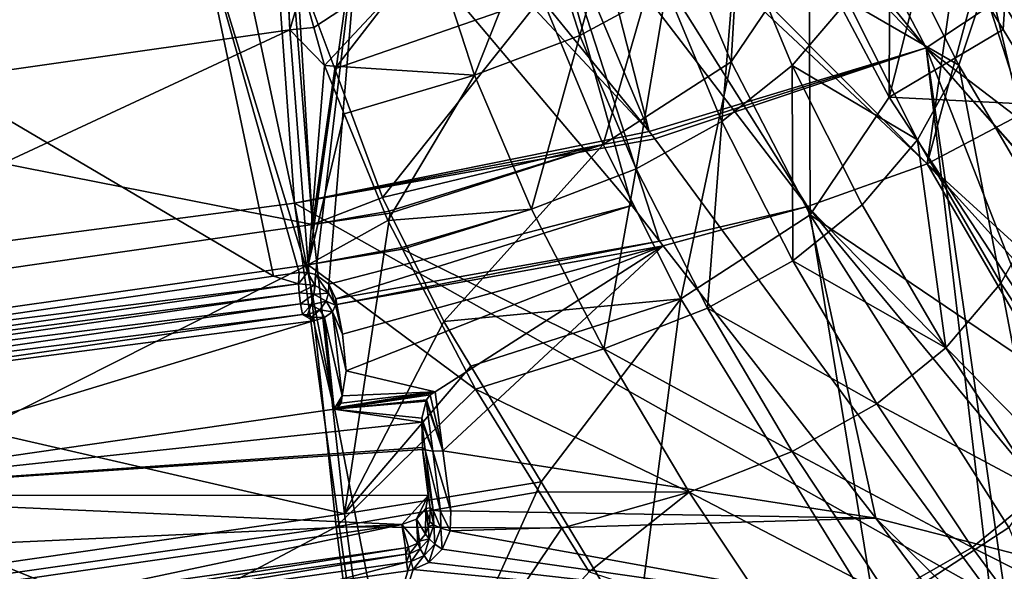
# Model space of a CAD drawing. Units: metres. Extents: x -0.149 to 0.148, y -0.211 to -0.001.
# Drawn here: x 0.105 to 0.12, y -0.194 to -0.186 of the extents above; entities that cross this region are included whole.
import ezdxf

# ---------------------------------------------------------------- set-up
doc = ezdxf.new("R2010")
doc.units = ezdxf.units.M
doc.layers.add('Object', color=8, linetype='CONTINUOUS')
doc.layers.add('Object_01', color=8, linetype='CONTINUOUS')

msp = doc.modelspace()

# ---------------------------------------------------------------- linework, layer by layer
at = {"layer": 'Object'}
for points in [[(0.119, -0.186241, 0.359081), (0.114906, -0.178454, 0.355636), (0.1135, -0.179521, 0.356363)], [(0.12187, -0.184341, 0.357778), (0.114906, -0.178454, 0.355636), (0.119, -0.186241, 0.359081)], [(0.119, -0.186241, 0.359081), (0.1135, -0.179521, 0.356363), (0.112723, -0.17986, 0.356591)], [(0.114687, -0.187542, 0.359965), (0.112723, -0.17986, 0.356591), (0.111643, -0.180331, 0.356908)], [(0.114687, -0.187542, 0.359965), (0.119, -0.186241, 0.359081), (0.112723, -0.17986, 0.356591)], [(0.111643, -0.180331, 0.356908), (0.109304, -0.180925, 0.357305), (0.114687, -0.187542, 0.359965)], [(0.108618, -0.18105, 0.357389), (0.114687, -0.187542, 0.359965), (0.109304, -0.180925, 0.357305)], [(0.107578, -0.181192, 0.357486), (0.109167, -0.188656, 0.360687), (0.108618, -0.18105, 0.357389)], [(0.108618, -0.18105, 0.357389), (0.109167, -0.188656, 0.360687), (0.114687, -0.187542, 0.359965)], [(0.095072, -0.182892, 0.35865), (0.095148, -0.190495, 0.361946), (0.107578, -0.181192, 0.357486)], [(0.107578, -0.181192, 0.357486), (0.095148, -0.190495, 0.361946), (0.109167, -0.188656, 0.360687)], [(0.11373, -0.182727, 0.353974), (0.119013, -0.188046, 0.3559), (0.113475, -0.182861, 0.354066)], [(0.11373, -0.182727, 0.353974), (0.119463, -0.184845, 0.354398), (0.119013, -0.188046, 0.3559)], [(0.113475, -0.182861, 0.354066), (0.117153, -0.188706, 0.356363), (0.112847, -0.183086, 0.35422)], [(0.113475, -0.182861, 0.354066), (0.119013, -0.188046, 0.3559), (0.117153, -0.188706, 0.356363)], [(0.114418, -0.188693, 0.356565), (0.110217, -0.183716, 0.354651), (0.112847, -0.183086, 0.35422)], [(0.112847, -0.183086, 0.35422), (0.117153, -0.188706, 0.356363), (0.11485, -0.189246, 0.356704)], [(0.112847, -0.183086, 0.35422), (0.11485, -0.189246, 0.356704), (0.114418, -0.188693, 0.356565)], [(0.110217, -0.183716, 0.354651), (0.109368, -0.189733, 0.357233), (0.107646, -0.184111, 0.354921)], [(0.110217, -0.183716, 0.354651), (0.109492, -0.189764, 0.357238), (0.109368, -0.189733, 0.357233)], [(0.109702, -0.189914, 0.35728), (0.109492, -0.189764, 0.357238), (0.110217, -0.183716, 0.354651)], [(0.114418, -0.188693, 0.356565), (0.109702, -0.189914, 0.35728), (0.110217, -0.183716, 0.354651)], [(0.107646, -0.184111, 0.354921), (0.108843, -0.189791, 0.35728), (0.100943, -0.185139, 0.355625)], [(0.109368, -0.189733, 0.357233), (0.109238, -0.189734, 0.357241), (0.107646, -0.184111, 0.354921)], [(0.107646, -0.184111, 0.354921), (0.109238, -0.189734, 0.357241), (0.108843, -0.189791, 0.35728)], [(0.119, -0.186241, 0.359081), (0.126776, -0.192175, 0.359849), (0.12187, -0.184341, 0.357778)], [(0.119463, -0.184845, 0.354398), (0.119818, -0.18507, 0.35445), (0.119013, -0.188046, 0.3559)], [(0.119818, -0.18507, 0.35445), (0.120515, -0.187249, 0.355346), (0.119013, -0.188046, 0.3559)], [(0.120716, -0.185429, 0.354462), (0.121717, -0.186295, 0.354689), (0.119818, -0.18507, 0.35445)], [(0.119818, -0.18507, 0.35445), (0.121717, -0.186295, 0.354689), (0.120515, -0.187249, 0.355346)], [(0.100943, -0.185139, 0.355625), (0.108843, -0.189791, 0.35728), (0.100312, -0.191024, 0.358124)], [(0.114734, -0.1876, 0.359989), (0.119, -0.186241, 0.359081), (0.114687, -0.187542, 0.359965)], [(0.119, -0.186241, 0.359081), (0.114734, -0.1876, 0.359989), (0.114775, -0.187655, 0.360001)], [(0.114775, -0.187655, 0.360001), (0.12, -0.19474, 0.361616), (0.119, -0.186241, 0.359081)], [(0.119, -0.186241, 0.359081), (0.12, -0.19474, 0.361616), (0.120214, -0.194694, 0.361585)], [(0.119, -0.186241, 0.359081), (0.120214, -0.194694, 0.361585), (0.122126, -0.194215, 0.361253)], [(0.122126, -0.194215, 0.361253), (0.125064, -0.193118, 0.360496), (0.119, -0.186241, 0.359081)], [(0.119, -0.186241, 0.359081), (0.125064, -0.193118, 0.360496), (0.125098, -0.193099, 0.360483)], [(0.119, -0.186241, 0.359081), (0.125098, -0.193099, 0.360483), (0.126776, -0.192175, 0.359849)], [(0.119013, -0.188046, 0.3559), (0.120515, -0.187249, 0.355346), (0.124859, -0.193375, 0.356793)], [(0.109167, -0.188656, 0.360687), (0.114734, -0.1876, 0.359989), (0.114687, -0.187542, 0.359965)], [(0.109167, -0.188656, 0.360687), (0.114775, -0.187655, 0.360001), (0.114734, -0.1876, 0.359989)], [(0.12, -0.19474, 0.361616), (0.114775, -0.187655, 0.360001), (0.109167, -0.188656, 0.360687)], [(0.122658, -0.194314, 0.357455), (0.117153, -0.188706, 0.356363), (0.119013, -0.188046, 0.3559)], [(0.122658, -0.194314, 0.357455), (0.119013, -0.188046, 0.3559), (0.124127, -0.193687, 0.357013)], [(0.119013, -0.188046, 0.3559), (0.124859, -0.193375, 0.356793), (0.124127, -0.193687, 0.357013)], [(0.110264, -0.196547, 0.362853), (0.109167, -0.188656, 0.360687), (0.095148, -0.190495, 0.361946)], [(0.109167, -0.188656, 0.360687), (0.110692, -0.196468, 0.362799), (0.12, -0.19474, 0.361616)], [(0.110692, -0.196468, 0.362799), (0.109167, -0.188656, 0.360687), (0.110264, -0.196547, 0.362853)], [(0.114418, -0.188693, 0.356565), (0.109811, -0.190145, 0.357355), (0.109702, -0.189914, 0.35728)], [(0.11485, -0.189246, 0.356704), (0.109811, -0.190145, 0.357355), (0.114418, -0.188693, 0.356565)], [(0.114906, -0.189318, 0.356722), (0.11485, -0.189246, 0.356704), (0.117153, -0.188706, 0.356363)], [(0.114906, -0.189318, 0.356722), (0.117153, -0.188706, 0.356363), (0.118213, -0.19355, 0.357787)], [(0.121951, -0.194503, 0.357591), (0.118213, -0.19355, 0.357787), (0.117153, -0.188706, 0.356363)], [(0.121951, -0.194503, 0.357591), (0.117153, -0.188706, 0.356363), (0.122658, -0.194314, 0.357455)], [(0.11485, -0.189246, 0.356704), (0.109827, -0.190231, 0.357384), (0.109811, -0.190145, 0.357355)], [(0.114906, -0.189318, 0.356722), (0.109827, -0.190231, 0.357384), (0.11485, -0.189246, 0.356704)], [(0.114906, -0.189318, 0.356722), (0.109912, -0.19069, 0.357537), (0.109827, -0.190231, 0.357384)], [(0.109972, -0.191264, 0.357725), (0.109912, -0.19069, 0.357537), (0.114906, -0.189318, 0.356722)], [(0.111358, -0.191588, 0.357743), (0.109972, -0.191264, 0.357725), (0.114906, -0.189318, 0.356722)], [(0.111358, -0.191588, 0.357743), (0.114906, -0.189318, 0.356722), (0.111478, -0.192504, 0.358016)], [(0.111478, -0.192504, 0.358016), (0.114906, -0.189318, 0.356722), (0.118213, -0.19355, 0.357787)], [(0.10923, -0.189911, 0.357004), (0.100312, -0.191024, 0.358124), (0.108843, -0.189791, 0.35728)], [(0.10923, -0.189911, 0.357004), (0.108843, -0.189791, 0.35728), (0.109238, -0.189734, 0.357241)], [(0.109368, -0.189733, 0.357233), (0.109485, -0.189932, 0.357013), (0.10923, -0.189911, 0.357004)], [(0.109368, -0.189733, 0.357233), (0.10923, -0.189911, 0.357004), (0.109238, -0.189734, 0.357241)], [(0.109492, -0.189764, 0.357238), (0.109485, -0.189932, 0.357013), (0.109368, -0.189733, 0.357233)], [(0.109492, -0.189764, 0.357238), (0.109487, -0.189933, 0.357013), (0.109485, -0.189932, 0.357013)], [(0.109695, -0.190052, 0.357095), (0.109487, -0.189933, 0.357013), (0.109492, -0.189764, 0.357238)], [(0.109702, -0.189914, 0.35728), (0.109695, -0.190052, 0.357095), (0.109492, -0.189764, 0.357238)], [(0.100324, -0.191198, 0.357885), (0.100312, -0.191024, 0.358124), (0.10923, -0.189911, 0.357004)], [(0.109239, -0.190048, 0.356892), (0.100324, -0.191198, 0.357885), (0.10923, -0.189911, 0.357004)], [(0.10923, -0.189911, 0.357004), (0.109485, -0.189932, 0.357013), (0.109239, -0.190048, 0.356892)], [(0.109239, -0.190048, 0.356892), (0.109485, -0.189932, 0.357013), (0.10947, -0.190068, 0.356902)], [(0.109485, -0.189932, 0.357013), (0.109487, -0.189933, 0.357013), (0.10947, -0.190068, 0.356902)], [(0.109487, -0.189933, 0.357013), (0.109695, -0.190052, 0.357095), (0.10947, -0.190068, 0.356902)], [(0.109702, -0.189914, 0.35728), (0.109699, -0.190055, 0.357097), (0.109695, -0.190052, 0.357095)], [(0.109807, -0.190239, 0.357228), (0.109699, -0.190055, 0.357097), (0.109702, -0.189914, 0.35728)], [(0.109702, -0.189914, 0.35728), (0.109811, -0.190145, 0.357355), (0.109807, -0.190239, 0.357228)], [(0.109239, -0.190048, 0.356892), (0.100333, -0.191335, 0.357773), (0.100324, -0.191198, 0.357885)], [(0.109261, -0.190221, 0.356861), (0.100333, -0.191335, 0.357773), (0.109239, -0.190048, 0.356892)], [(0.109239, -0.190048, 0.356892), (0.10947, -0.190068, 0.356902), (0.109261, -0.190221, 0.356861)], [(0.109261, -0.190221, 0.356861), (0.10947, -0.190068, 0.356902), (0.109426, -0.190235, 0.35687)], [(0.10947, -0.190068, 0.356902), (0.109659, -0.190178, 0.356978), (0.109426, -0.190235, 0.35687)], [(0.10947, -0.190068, 0.356902), (0.109695, -0.190052, 0.357095), (0.109659, -0.190178, 0.356978)], [(0.109695, -0.190052, 0.357095), (0.109699, -0.190055, 0.357097), (0.109659, -0.190178, 0.356978)], [(0.109699, -0.190055, 0.357097), (0.109807, -0.190239, 0.357228), (0.109659, -0.190178, 0.356978)], [(0.109827, -0.190231, 0.357384), (0.109807, -0.190239, 0.357228), (0.109811, -0.190145, 0.357355)], [(0.109261, -0.190221, 0.356861), (0.100355, -0.191508, 0.357742), (0.100333, -0.191335, 0.357773)], [(0.10929, -0.190386, 0.35692), (0.100355, -0.191508, 0.357742), (0.109261, -0.190221, 0.356861)], [(0.109261, -0.190221, 0.356861), (0.109426, -0.190235, 0.35687), (0.10929, -0.190386, 0.35692)], [(0.10929, -0.190386, 0.35692), (0.109426, -0.190235, 0.35687), (0.109368, -0.190392, 0.356924)], [(0.109426, -0.190235, 0.35687), (0.109562, -0.190314, 0.356924), (0.109368, -0.190392, 0.356924)], [(0.109426, -0.190235, 0.35687), (0.109659, -0.190178, 0.356978), (0.109562, -0.190314, 0.356924)], [(0.109659, -0.190178, 0.356978), (0.109757, -0.190343, 0.357094), (0.109562, -0.190314, 0.356924)], [(0.109659, -0.190178, 0.356978), (0.109807, -0.190239, 0.357228), (0.109757, -0.190343, 0.357094)], [(0.109807, -0.190239, 0.357228), (0.109912, -0.19069, 0.357537), (0.109757, -0.190343, 0.357094)], [(0.109912, -0.19069, 0.357537), (0.109807, -0.190239, 0.357228), (0.109827, -0.190231, 0.357384)], [(0.10929, -0.190386, 0.35692), (0.100385, -0.191673, 0.357801), (0.100355, -0.191508, 0.357742)], [(0.10929, -0.190386, 0.35692), (0.109463, -0.190485, 0.356987), (0.100385, -0.191673, 0.357801)], [(0.109368, -0.190392, 0.356924), (0.109431, -0.190429, 0.356949), (0.10929, -0.190386, 0.35692)], [(0.10929, -0.190386, 0.35692), (0.109431, -0.190429, 0.356949), (0.109463, -0.190485, 0.356987)], [(0.109368, -0.190392, 0.356924), (0.109562, -0.190314, 0.356924), (0.109431, -0.190429, 0.356949)], [(0.109562, -0.190314, 0.356924), (0.109632, -0.190432, 0.357006), (0.109431, -0.190429, 0.356949)], [(0.109431, -0.190429, 0.356949), (0.109632, -0.190432, 0.357006), (0.109463, -0.190485, 0.356987)], [(0.109632, -0.190432, 0.357006), (0.109784, -0.191856, 0.357926), (0.109463, -0.190485, 0.356987)], [(0.109562, -0.190314, 0.356924), (0.109757, -0.190343, 0.357094), (0.109632, -0.190432, 0.357006)], [(0.10991, -0.191651, 0.357853), (0.109632, -0.190432, 0.357006), (0.109757, -0.190343, 0.357094)], [(0.10991, -0.191651, 0.357853), (0.109784, -0.191856, 0.357926), (0.109632, -0.190432, 0.357006)], [(0.109757, -0.190343, 0.357094), (0.109912, -0.19069, 0.357537), (0.109972, -0.191264, 0.357725)], [(0.109757, -0.190343, 0.357094), (0.109972, -0.191264, 0.357725), (0.10991, -0.191651, 0.357853)], [(0.110264, -0.196547, 0.362853), (0.095148, -0.190495, 0.361946), (0.096067, -0.198387, 0.364113)], [(0.100385, -0.191673, 0.357801), (0.109463, -0.190485, 0.356987), (0.100525, -0.193194, 0.358842)], [(0.109463, -0.190485, 0.356987), (0.109784, -0.191856, 0.357926), (0.100525, -0.193194, 0.358842)], [(0.10991, -0.191651, 0.357853), (0.109972, -0.191264, 0.357725), (0.111358, -0.191588, 0.357743)], [(0.109784, -0.191856, 0.357926), (0.109838, -0.191832, 0.357915), (0.111358, -0.191588, 0.357743)], [(0.109784, -0.191856, 0.357926), (0.111358, -0.191588, 0.357743), (0.111318, -0.191602, 0.357752)], [(0.111318, -0.191602, 0.357752), (0.111277, -0.191635, 0.357775), (0.109784, -0.191856, 0.357926)], [(0.109784, -0.191856, 0.357926), (0.111277, -0.191635, 0.357775), (0.111223, -0.191713, 0.357829)], [(0.10991, -0.191651, 0.357853), (0.109838, -0.191832, 0.357915), (0.109784, -0.191856, 0.357926)], [(0.111358, -0.191588, 0.357743), (0.109838, -0.191832, 0.357915), (0.109892, -0.191764, 0.35789)], [(0.109892, -0.191764, 0.35789), (0.109838, -0.191832, 0.357915), (0.10991, -0.191651, 0.357853)], [(0.111358, -0.191588, 0.357743), (0.109892, -0.191764, 0.35789), (0.10991, -0.191651, 0.357853)], [(0.111277, -0.191635, 0.357775), (0.111478, -0.192504, 0.358016), (0.111223, -0.191713, 0.357829)], [(0.111318, -0.191602, 0.357752), (0.111358, -0.191588, 0.357743), (0.111277, -0.191635, 0.357775)], [(0.111277, -0.191635, 0.357775), (0.111358, -0.191588, 0.357743), (0.111478, -0.192504, 0.358016)], [(0.109784, -0.191856, 0.357926), (0.111223, -0.191713, 0.357829), (0.111219, -0.191732, 0.357841)], [(0.111219, -0.191732, 0.357841), (0.11115, -0.191999, 0.358024), (0.109784, -0.191856, 0.357926)], [(0.111319, -0.192509, 0.358071), (0.11115, -0.191999, 0.358024), (0.111219, -0.191732, 0.357841)], [(0.111223, -0.191713, 0.357829), (0.111478, -0.192504, 0.358016), (0.111219, -0.191732, 0.357841)], [(0.111478, -0.192504, 0.358016), (0.111319, -0.192509, 0.358071), (0.111219, -0.191732, 0.357841)], [(0.109784, -0.191856, 0.357926), (0.111151, -0.192059, 0.358065), (0.100525, -0.193194, 0.358842)], [(0.109784, -0.191856, 0.357926), (0.11115, -0.191999, 0.358024), (0.111151, -0.192059, 0.358065)], [(0.100525, -0.193194, 0.358842), (0.111151, -0.192059, 0.358065), (0.111157, -0.192454, 0.358336)], [(0.111319, -0.192509, 0.358071), (0.111151, -0.192059, 0.358065), (0.11115, -0.191999, 0.358024)], [(0.111202, -0.19249, 0.35819), (0.111157, -0.192454, 0.358336), (0.111151, -0.192059, 0.358065)], [(0.111202, -0.19249, 0.35819), (0.111151, -0.192059, 0.358065), (0.111319, -0.192509, 0.358071)], [(0.100525, -0.193194, 0.358842), (0.111157, -0.192454, 0.358336), (0.111158, -0.192482, 0.358355)], [(0.100525, -0.193194, 0.358842), (0.111158, -0.192482, 0.358355), (0.111248, -0.193202, 0.358847)], [(0.111158, -0.192482, 0.358355), (0.111157, -0.192454, 0.358336), (0.111202, -0.19249, 0.35819)], [(0.111158, -0.192482, 0.358355), (0.111277, -0.193391, 0.358609), (0.111248, -0.193202, 0.358847)], [(0.111277, -0.193391, 0.358609), (0.111158, -0.192482, 0.358355), (0.111325, -0.193428, 0.358452)], [(0.111325, -0.193428, 0.358452), (0.111158, -0.192482, 0.358355), (0.111202, -0.19249, 0.35819)], [(0.111325, -0.193428, 0.358452), (0.111202, -0.19249, 0.35819), (0.111442, -0.193445, 0.358332)], [(0.111442, -0.193445, 0.358332), (0.111202, -0.19249, 0.35819), (0.111319, -0.192509, 0.358071)], [(0.111601, -0.193438, 0.358277), (0.111319, -0.192509, 0.358071), (0.111478, -0.192504, 0.358016)], [(0.111442, -0.193445, 0.358332), (0.111319, -0.192509, 0.358071), (0.111601, -0.193438, 0.358277)], [(0.111478, -0.192504, 0.358016), (0.118213, -0.19355, 0.357787), (0.111601, -0.193438, 0.358277)], [(0.100525, -0.193194, 0.358842), (0.110839, -0.193649, 0.359154), (0.099491, -0.194168, 0.359509)], [(0.111248, -0.193202, 0.358847), (0.110839, -0.193649, 0.359154), (0.100525, -0.193194, 0.358842)], [(0.111248, -0.193202, 0.358847), (0.111064, -0.193565, 0.359096), (0.110839, -0.193649, 0.359154)], [(0.111213, -0.193403, 0.358985), (0.111064, -0.193565, 0.359096), (0.111248, -0.193202, 0.358847)], [(0.111248, -0.193202, 0.358847), (0.111277, -0.193391, 0.358609), (0.111213, -0.193403, 0.358985)], [(0.111213, -0.193403, 0.358985), (0.111207, -0.193802, 0.35864), (0.111064, -0.193565, 0.359096)], [(0.111213, -0.193403, 0.358985), (0.111249, -0.193683, 0.358628), (0.111207, -0.193802, 0.35864)], [(0.111213, -0.193403, 0.358985), (0.111277, -0.193391, 0.358609), (0.111275, -0.193607, 0.35862)], [(0.111275, -0.193607, 0.35862), (0.111249, -0.193683, 0.358628), (0.111213, -0.193403, 0.358985)], [(0.111334, -0.193658, 0.358489), (0.111275, -0.193607, 0.35862), (0.111277, -0.193391, 0.358609)], [(0.111277, -0.193391, 0.358609), (0.111325, -0.193428, 0.358452), (0.111334, -0.193658, 0.358489)], [(0.111445, -0.193708, 0.358398), (0.111334, -0.193658, 0.358489), (0.111325, -0.193428, 0.358452)], [(0.111445, -0.193708, 0.358398), (0.111325, -0.193428, 0.358452), (0.111442, -0.193445, 0.358332)], [(0.111588, -0.193749, 0.358364), (0.111442, -0.193445, 0.358332), (0.111601, -0.193438, 0.358277)], [(0.111588, -0.193749, 0.358364), (0.111445, -0.193708, 0.358398), (0.111442, -0.193445, 0.358332)], [(0.111601, -0.193438, 0.358277), (0.118213, -0.19355, 0.357787), (0.111588, -0.193749, 0.358364)], [(0.099491, -0.194168, 0.359509), (0.110839, -0.193649, 0.359154), (0.100271, -0.195175, 0.360199)], [(0.105563, -0.194764, 0.359246), (0.100271, -0.195175, 0.360199), (0.110839, -0.193649, 0.359154)], [(0.105563, -0.194764, 0.359246), (0.110839, -0.193649, 0.359154), (0.110895, -0.194013, 0.358696)], [(0.111064, -0.193565, 0.359096), (0.111088, -0.193939, 0.358663), (0.110839, -0.193649, 0.359154)], [(0.110839, -0.193649, 0.359154), (0.111088, -0.193939, 0.358663), (0.110944, -0.194005, 0.358688)], [(0.110839, -0.193649, 0.359154), (0.110944, -0.194005, 0.358688), (0.110895, -0.194013, 0.358696)], [(0.111207, -0.193802, 0.35864), (0.111113, -0.193909, 0.358658), (0.111064, -0.193565, 0.359096)], [(0.111064, -0.193565, 0.359096), (0.111113, -0.193909, 0.358658), (0.111088, -0.193939, 0.358663)], [(0.111334, -0.193658, 0.358489), (0.111249, -0.193683, 0.358628), (0.111275, -0.193607, 0.35862)], [(0.111262, -0.193873, 0.358533), (0.111249, -0.193683, 0.358628), (0.111334, -0.193658, 0.358489)], [(0.111353, -0.193955, 0.358466), (0.111262, -0.193873, 0.358533), (0.111334, -0.193658, 0.358489)], [(0.111353, -0.193955, 0.358466), (0.111334, -0.193658, 0.358489), (0.111445, -0.193708, 0.358398)], [(0.119412, -0.195163, 0.358063), (0.111588, -0.193749, 0.358364), (0.118213, -0.19355, 0.357787)], [(0.119782, -0.195085, 0.358009), (0.119412, -0.195163, 0.358063), (0.118213, -0.19355, 0.357787)], [(0.119782, -0.195085, 0.358009), (0.118213, -0.19355, 0.357787), (0.121951, -0.194503, 0.357591)], [(0.111113, -0.193909, 0.358658), (0.111207, -0.193802, 0.35864), (0.111262, -0.193873, 0.358533)], [(0.111262, -0.193873, 0.358533), (0.111207, -0.193802, 0.35864), (0.111249, -0.193683, 0.358628)], [(0.111466, -0.194036, 0.358451), (0.111353, -0.193955, 0.358466), (0.111445, -0.193708, 0.358398)], [(0.111466, -0.194036, 0.358451), (0.111445, -0.193708, 0.358398), (0.111588, -0.193749, 0.358364)], [(0.119412, -0.195163, 0.358063), (0.111466, -0.194036, 0.358451), (0.111588, -0.193749, 0.358364)], [(0.110957, -0.194104, 0.358604), (0.110944, -0.194005, 0.358688), (0.111088, -0.193939, 0.358663)], [(0.110957, -0.194104, 0.358604), (0.111088, -0.193939, 0.358663), (0.111125, -0.194027, 0.358573)], [(0.111125, -0.194027, 0.358573), (0.111088, -0.193939, 0.358663), (0.111113, -0.193909, 0.358658)], [(0.111125, -0.194027, 0.358573), (0.111113, -0.193909, 0.358658), (0.111262, -0.193873, 0.358533)], [(0.111185, -0.194134, 0.358523), (0.111125, -0.194027, 0.358573), (0.111262, -0.193873, 0.358533)], [(0.111185, -0.194134, 0.358523), (0.111262, -0.193873, 0.358533), (0.111353, -0.193955, 0.358466)], [(0.111259, -0.194243, 0.358521), (0.111185, -0.194134, 0.358523), (0.111353, -0.193955, 0.358466)], [(0.111259, -0.194243, 0.358521), (0.111353, -0.193955, 0.358466), (0.111466, -0.194036, 0.358451)], [(0.105563, -0.194764, 0.359246), (0.110895, -0.194013, 0.358696), (0.10557, -0.194865, 0.359162)], [(0.10557, -0.194865, 0.359162), (0.110895, -0.194013, 0.358696), (0.110899, -0.194114, 0.358612)], [(0.10557, -0.194865, 0.359162), (0.110899, -0.194114, 0.358612), (0.105584, -0.194989, 0.35912)], [(0.105584, -0.194989, 0.35912), (0.110899, -0.194114, 0.358612), (0.110912, -0.194238, 0.35857)], [(0.110899, -0.194114, 0.358612), (0.110895, -0.194013, 0.358696), (0.110944, -0.194005, 0.358688)], [(0.110899, -0.194114, 0.358612), (0.110944, -0.194005, 0.358688), (0.110957, -0.194104, 0.358604)], [(0.110912, -0.194238, 0.35857), (0.110899, -0.194114, 0.358612), (0.110957, -0.194104, 0.358604)], [(0.110912, -0.194238, 0.35857), (0.110957, -0.194104, 0.358604), (0.110982, -0.194226, 0.358562)], [(0.110982, -0.194226, 0.358562), (0.110957, -0.194104, 0.358604), (0.111125, -0.194027, 0.358573)], [(0.110982, -0.194226, 0.358562), (0.111125, -0.194027, 0.358573), (0.111185, -0.194134, 0.358523)], [(0.111014, -0.194352, 0.358567), (0.110982, -0.194226, 0.358562), (0.111185, -0.194134, 0.358523)], [(0.111014, -0.194352, 0.358567), (0.111185, -0.194134, 0.358523), (0.111259, -0.194243, 0.358521)], [(0.111259, -0.194243, 0.358521), (0.111466, -0.194036, 0.358451), (0.119412, -0.195163, 0.358063)], [(0.105584, -0.194989, 0.35912), (0.110912, -0.194238, 0.35857), (0.10978, -0.194531, 0.358696)], [(0.10978, -0.194531, 0.358696), (0.110912, -0.194238, 0.35857), (0.110931, -0.194368, 0.358578)], [(0.110931, -0.194368, 0.358578), (0.110912, -0.194238, 0.35857), (0.110982, -0.194226, 0.358562)], [(0.110931, -0.194368, 0.358578), (0.110982, -0.194226, 0.358562), (0.111014, -0.194352, 0.358567)], [(0.111259, -0.194243, 0.358521), (0.119412, -0.195163, 0.358063), (0.111014, -0.194352, 0.358567)], [(0.110215, -0.196834, 0.359208), (0.10978, -0.194531, 0.358696), (0.110931, -0.194368, 0.358578)], [(0.111014, -0.194352, 0.358567), (0.119412, -0.195163, 0.358063), (0.110215, -0.196834, 0.359208)], [(0.111014, -0.194352, 0.358567), (0.110215, -0.196834, 0.359208), (0.110931, -0.194368, 0.358578)]]:
    msp.add_3dface(points, dxfattribs=at)
at = {"layer": 'Object_01'}
for points in [[(0.120803, -0.176524, 0.333445), (0.120198, -0.185958, 0.339962), (0.119133, -0.184206, 0.341005)], [(0.120803, -0.176524, 0.333445), (0.120914, -0.187134, 0.339261), (0.120198, -0.185958, 0.339962)], [(0.114999, -0.184177, 0.347814), (0.1162, -0.182404, 0.346541), (0.115965, -0.186458, 0.345904)], [(0.115965, -0.186458, 0.345904), (0.1162, -0.182404, 0.346541), (0.117178, -0.184661, 0.344628)], [(0.11842, -0.187006, 0.342952), (0.117178, -0.184661, 0.344628), (0.118435, -0.18306, 0.341688)], [(0.118435, -0.18306, 0.341688), (0.119133, -0.184206, 0.341005), (0.11842, -0.187006, 0.342952)], [(0.112333, -0.183289, 0.350744), (0.109793, -0.186565, 0.349221), (0.109206, -0.184985, 0.350618)], [(0.113016, -0.185446, 0.348634), (0.109793, -0.186565, 0.349221), (0.112333, -0.183289, 0.350744)], [(0.113608, -0.186048, 0.35003), (0.114342, -0.183383, 0.351548), (0.112986, -0.184099, 0.351981)], [(0.113608, -0.186048, 0.35003), (0.114954, -0.185321, 0.349597), (0.114342, -0.183383, 0.351548)], [(0.108973, -0.184334, 0.351207), (0.097476, -0.186629, 0.351719), (0.097392, -0.184002, 0.354488)], [(0.111967, -0.186666, 0.350355), (0.112986, -0.184099, 0.351981), (0.111332, -0.184701, 0.352305)], [(0.111967, -0.186666, 0.350355), (0.113608, -0.186048, 0.35003), (0.112986, -0.184099, 0.351981)], [(0.109008, -0.184245, 0.35364), (0.097379, -0.18515, 0.355637), (0.097455, -0.187617, 0.353008)], [(0.097455, -0.187617, 0.353008), (0.109095, -0.185962, 0.351875), (0.109008, -0.184245, 0.35364)], [(0.109095, -0.185962, 0.351875), (0.109021, -0.184327, 0.353541), (0.109008, -0.184245, 0.35364)], [(0.109095, -0.185962, 0.351875), (0.109291, -0.18529, 0.352526), (0.109021, -0.184327, 0.353541)], [(0.113016, -0.185446, 0.348634), (0.114999, -0.184177, 0.347814), (0.113973, -0.187744, 0.346745)], [(0.113973, -0.187744, 0.346745), (0.114999, -0.184177, 0.347814), (0.115965, -0.186458, 0.345904)], [(0.11842, -0.187006, 0.342952), (0.119133, -0.184206, 0.341005), (0.120198, -0.185958, 0.339962)], [(0.108973, -0.184334, 0.351207), (0.108984, -0.184389, 0.351146), (0.097476, -0.186629, 0.351719)], [(0.097476, -0.186629, 0.351719), (0.108984, -0.184389, 0.351146), (0.109119, -0.184752, 0.350825)], [(0.115819, -0.187387, 0.347829), (0.116055, -0.184452, 0.349027), (0.114954, -0.185321, 0.349597)], [(0.115819, -0.187387, 0.347829), (0.116911, -0.186517, 0.347257), (0.116055, -0.184452, 0.349027)], [(0.116055, -0.184452, 0.349027), (0.116911, -0.186517, 0.347257), (0.117772, -0.185509, 0.346539)], [(0.119505, -0.186509, 0.344127), (0.118413, -0.184346, 0.345678), (0.117772, -0.185509, 0.346539)], [(0.119963, -0.185138, 0.343111), (0.118413, -0.184346, 0.345678), (0.119505, -0.186509, 0.344127)], [(0.097476, -0.186629, 0.351719), (0.109119, -0.184752, 0.350825), (0.109124, -0.184956, 0.350574)], [(0.109291, -0.18529, 0.352526), (0.109468, -0.185924, 0.351858), (0.111332, -0.184701, 0.352305)], [(0.111332, -0.184701, 0.352305), (0.109468, -0.185924, 0.351858), (0.109634, -0.186517, 0.351233)], [(0.111332, -0.184701, 0.352305), (0.109634, -0.186517, 0.351233), (0.111967, -0.186666, 0.350355)], [(0.115965, -0.186458, 0.345904), (0.117178, -0.184661, 0.344628), (0.117191, -0.188837, 0.344236)], [(0.117191, -0.188837, 0.344236), (0.117178, -0.184661, 0.344628), (0.11842, -0.187006, 0.342952)], [(0.109124, -0.184956, 0.350574), (0.10945, -0.188985, 0.347439), (0.097476, -0.186629, 0.351719)], [(0.109124, -0.184956, 0.350574), (0.109206, -0.184985, 0.350618), (0.10945, -0.188985, 0.347439)], [(0.109206, -0.184985, 0.350618), (0.109793, -0.186565, 0.349221), (0.10945, -0.188985, 0.347439)], [(0.120811, -0.188732, 0.342804), (0.119963, -0.185138, 0.343111), (0.119505, -0.186509, 0.344127)], [(0.121274, -0.187357, 0.341803), (0.119963, -0.185138, 0.343111), (0.120811, -0.188732, 0.342804)], [(0.121274, -0.187357, 0.341803), (0.121593, -0.185684, 0.340623), (0.119963, -0.185138, 0.343111)], [(0.109468, -0.185924, 0.351858), (0.109291, -0.18529, 0.352526), (0.109095, -0.185962, 0.351875)], [(0.114485, -0.188122, 0.348269), (0.114954, -0.185321, 0.349597), (0.113608, -0.186048, 0.35003)], [(0.114485, -0.188122, 0.348269), (0.115819, -0.187387, 0.347829), (0.114954, -0.185321, 0.349597)], [(0.113016, -0.185446, 0.348634), (0.110537, -0.188567, 0.347451), (0.109793, -0.186565, 0.349221)], [(0.113973, -0.187744, 0.346745), (0.110537, -0.188567, 0.347451), (0.113016, -0.185446, 0.348634)], [(0.118861, -0.187673, 0.34498), (0.117772, -0.185509, 0.346539), (0.116911, -0.186517, 0.347257)], [(0.119505, -0.186509, 0.344127), (0.117772, -0.185509, 0.346539), (0.118861, -0.187673, 0.34498)], [(0.097646, -0.191281, 0.350128), (0.109095, -0.185962, 0.351875), (0.097455, -0.187617, 0.353008)], [(0.109381, -0.189612, 0.348985), (0.109095, -0.185962, 0.351875), (0.097646, -0.191281, 0.350128)], [(0.109634, -0.186517, 0.351233), (0.109468, -0.185924, 0.351858), (0.109095, -0.185962, 0.351875)], [(0.109381, -0.189612, 0.348985), (0.109634, -0.186517, 0.351233), (0.109095, -0.185962, 0.351875)], [(0.11842, -0.187006, 0.342952), (0.120198, -0.185958, 0.339962), (0.120914, -0.187134, 0.339261)], [(0.112858, -0.188749, 0.348605), (0.113608, -0.186048, 0.35003), (0.111967, -0.186666, 0.350355)], [(0.112858, -0.188749, 0.348605), (0.114485, -0.188122, 0.348269), (0.113608, -0.186048, 0.35003)], [(0.113973, -0.187744, 0.346745), (0.115965, -0.186458, 0.345904), (0.115179, -0.190142, 0.345106)], [(0.115179, -0.190142, 0.345106), (0.115965, -0.186458, 0.345904), (0.117191, -0.188837, 0.344236)], [(0.109941, -0.187268, 0.350583), (0.109634, -0.186517, 0.351233), (0.109381, -0.189612, 0.348985)], [(0.10945, -0.188985, 0.347439), (0.109793, -0.186565, 0.349221), (0.110537, -0.188567, 0.347451)], [(0.111967, -0.186666, 0.350355), (0.109634, -0.186517, 0.351233), (0.109941, -0.187268, 0.350583)], [(0.11692, -0.189551, 0.34627), (0.116911, -0.186517, 0.347257), (0.115819, -0.187387, 0.347829)], [(0.118861, -0.187673, 0.34498), (0.116911, -0.186517, 0.347257), (0.118003, -0.18868, 0.345694)], [(0.11692, -0.189551, 0.34627), (0.118003, -0.18868, 0.345694), (0.116911, -0.186517, 0.347257)], [(0.120162, -0.189898, 0.343647), (0.119505, -0.186509, 0.344127), (0.118861, -0.187673, 0.34498)], [(0.120811, -0.188732, 0.342804), (0.119505, -0.186509, 0.344127), (0.120162, -0.189898, 0.343647)], [(0.097476, -0.186629, 0.351719), (0.10945, -0.188985, 0.347439), (0.097694, -0.190674, 0.348595)], [(0.111967, -0.186666, 0.350355), (0.109941, -0.187268, 0.350583), (0.11062, -0.188927, 0.349145)], [(0.11062, -0.188927, 0.349145), (0.112858, -0.188749, 0.348605), (0.111967, -0.186666, 0.350355)], [(0.117191, -0.188837, 0.344236), (0.11842, -0.187006, 0.342952), (0.121555, -0.191787, 0.340393)], [(0.121555, -0.191787, 0.340393), (0.11842, -0.187006, 0.342952), (0.120914, -0.187134, 0.339261)], [(0.109381, -0.189612, 0.348985), (0.11062, -0.188927, 0.349145), (0.109941, -0.187268, 0.350583)], [(0.115596, -0.19029, 0.346722), (0.115819, -0.187387, 0.347829), (0.114485, -0.188122, 0.348269)], [(0.115596, -0.19029, 0.346722), (0.11692, -0.189551, 0.34627), (0.115819, -0.187387, 0.347829)], [(0.119305, -0.190905, 0.344356), (0.118861, -0.187673, 0.34498), (0.118003, -0.18868, 0.345694)], [(0.120162, -0.189898, 0.343647), (0.118861, -0.187673, 0.34498), (0.119305, -0.190905, 0.344356)], [(0.113973, -0.187744, 0.346745), (0.110643, -0.18878, 0.347304), (0.110537, -0.188567, 0.347451)], [(0.110658, -0.18881, 0.347283), (0.110643, -0.18878, 0.347304), (0.113973, -0.187744, 0.346745)], [(0.110658, -0.18881, 0.347283), (0.113973, -0.187744, 0.346745), (0.111494, -0.190497, 0.346116)], [(0.111494, -0.190497, 0.346116), (0.113973, -0.187744, 0.346745), (0.115179, -0.190142, 0.345106)], [(0.113979, -0.190922, 0.347076), (0.114485, -0.188122, 0.348269), (0.112858, -0.188749, 0.348605)], [(0.113979, -0.190922, 0.347076), (0.115596, -0.19029, 0.346722), (0.114485, -0.188122, 0.348269)], [(0.10945, -0.188985, 0.347439), (0.110537, -0.188567, 0.347451), (0.110643, -0.18878, 0.347304)], [(0.11062, -0.188927, 0.349145), (0.110838, -0.189347, 0.34885), (0.112858, -0.188749, 0.348605)], [(0.112858, -0.188749, 0.348605), (0.110838, -0.189347, 0.34885), (0.11085, -0.18937, 0.348834)], [(0.112858, -0.188749, 0.348605), (0.11085, -0.18937, 0.348834), (0.113979, -0.190922, 0.347076)], [(0.119305, -0.190905, 0.344356), (0.118003, -0.18868, 0.345694), (0.11692, -0.189551, 0.34627)], [(0.121636, -0.192132, 0.342563), (0.120811, -0.188732, 0.342804), (0.120162, -0.189898, 0.343647)], [(0.110643, -0.18878, 0.347304), (0.110658, -0.18881, 0.347283), (0.10945, -0.188985, 0.347439)], [(0.10945, -0.188985, 0.347439), (0.110658, -0.18881, 0.347283), (0.109947, -0.193487, 0.34506)], [(0.110658, -0.18881, 0.347283), (0.111494, -0.190497, 0.346116), (0.109947, -0.193487, 0.34506)], [(0.115179, -0.190142, 0.345106), (0.117191, -0.188837, 0.344236), (0.118211, -0.195049, 0.342636)], [(0.121555, -0.191787, 0.340393), (0.120282, -0.193696, 0.341704), (0.117191, -0.188837, 0.344236)], [(0.118211, -0.195049, 0.342636), (0.117191, -0.188837, 0.344236), (0.120282, -0.193696, 0.341704)], [(0.10945, -0.188985, 0.347439), (0.109947, -0.193487, 0.34506), (0.097694, -0.190674, 0.348595)], [(0.109381, -0.189612, 0.348985), (0.110838, -0.189347, 0.34885), (0.11062, -0.188927, 0.349145)], [(0.11085, -0.18937, 0.348834), (0.110838, -0.189347, 0.34885), (0.109381, -0.189612, 0.348985)], [(0.111985, -0.191549, 0.347301), (0.11085, -0.18937, 0.348834), (0.109381, -0.189612, 0.348985)], [(0.113979, -0.190922, 0.347076), (0.11085, -0.18937, 0.348834), (0.111985, -0.191549, 0.347301)], [(0.097939, -0.195376, 0.347913), (0.109381, -0.189612, 0.348985), (0.097646, -0.191281, 0.350128)], [(0.109818, -0.193687, 0.346757), (0.109381, -0.189612, 0.348985), (0.097939, -0.195376, 0.347913)], [(0.109818, -0.193687, 0.346757), (0.111985, -0.191549, 0.347301), (0.109381, -0.189612, 0.348985)], [(0.11823, -0.191775, 0.344938), (0.11692, -0.189551, 0.34627), (0.115596, -0.19029, 0.346722)], [(0.11823, -0.191775, 0.344938), (0.119305, -0.190905, 0.344356), (0.11692, -0.189551, 0.34627)], [(0.120781, -0.193139, 0.343267), (0.120162, -0.189898, 0.343647), (0.119305, -0.190905, 0.344356)], [(0.121636, -0.192132, 0.342563), (0.120162, -0.189898, 0.343647), (0.120781, -0.193139, 0.343267)], [(0.111494, -0.190497, 0.346116), (0.115179, -0.190142, 0.345106), (0.111913, -0.191187, 0.345757)], [(0.115179, -0.190142, 0.345106), (0.113005, -0.192988, 0.34482), (0.111913, -0.191187, 0.345757)], [(0.115179, -0.190142, 0.345106), (0.114483, -0.195426, 0.343551), (0.113005, -0.192988, 0.34482)], [(0.118211, -0.195049, 0.342636), (0.114483, -0.195426, 0.343551), (0.115179, -0.190142, 0.345106)], [(0.113979, -0.190922, 0.347076), (0.116914, -0.192517, 0.345405), (0.115596, -0.19029, 0.346722)], [(0.116914, -0.192517, 0.345405), (0.11823, -0.191775, 0.344938), (0.115596, -0.19029, 0.346722)], [(0.109947, -0.193487, 0.34506), (0.111494, -0.190497, 0.346116), (0.111913, -0.191187, 0.345757)], [(0.097694, -0.190674, 0.348595), (0.109947, -0.193487, 0.34506), (0.098027, -0.195199, 0.346232)], [(0.120781, -0.193139, 0.343267), (0.119305, -0.190905, 0.344356), (0.11823, -0.191775, 0.344938)], [(0.113979, -0.190922, 0.347076), (0.111985, -0.191549, 0.347301), (0.115307, -0.19315, 0.345778)], [(0.115307, -0.19315, 0.345778), (0.116914, -0.192517, 0.345405), (0.113979, -0.190922, 0.347076)], [(0.111913, -0.191187, 0.345757), (0.113005, -0.192988, 0.34482), (0.109947, -0.193487, 0.34506)], [(0.112976, -0.193141, 0.346418), (0.111985, -0.191549, 0.347301), (0.109818, -0.193687, 0.346757)], [(0.115307, -0.19315, 0.345778), (0.111985, -0.191549, 0.347301), (0.112976, -0.193141, 0.346418)], [(0.116914, -0.192517, 0.345405), (0.119712, -0.194009, 0.343853), (0.11823, -0.191775, 0.344938)], [(0.119712, -0.194009, 0.343853), (0.120781, -0.193139, 0.343267), (0.11823, -0.191775, 0.344938)], [(0.115307, -0.19315, 0.345778), (0.118403, -0.194752, 0.344332), (0.116914, -0.192517, 0.345405)], [(0.118403, -0.194752, 0.344332), (0.119712, -0.194009, 0.343853), (0.116914, -0.192517, 0.345405)], [(0.109947, -0.193487, 0.34506), (0.113005, -0.192988, 0.34482), (0.1106, -0.198319, 0.343512)], [(0.113005, -0.192988, 0.34482), (0.114483, -0.195426, 0.343551), (0.1106, -0.198319, 0.343512)], [(0.113329, -0.193709, 0.346102), (0.112976, -0.193141, 0.346418), (0.109818, -0.193687, 0.346757)], [(0.115307, -0.19315, 0.345778), (0.112976, -0.193141, 0.346418), (0.113329, -0.193709, 0.346102)], [(0.113751, -0.194387, 0.345726), (0.115307, -0.19315, 0.345778), (0.113329, -0.193709, 0.346102)], [(0.113751, -0.194387, 0.345726), (0.116805, -0.195387, 0.344723), (0.115307, -0.19315, 0.345778)], [(0.116805, -0.195387, 0.344723), (0.118403, -0.194752, 0.344332), (0.115307, -0.19315, 0.345778)], [(0.119712, -0.194009, 0.343853), (0.122408, -0.195359, 0.342428), (0.120781, -0.193139, 0.343267)], [(0.109947, -0.193487, 0.34506), (0.1106, -0.198319, 0.343512), (0.098027, -0.195199, 0.346232)], [(0.098323, -0.199781, 0.346429), (0.109818, -0.193687, 0.346757), (0.097939, -0.195376, 0.347913)], [(0.110392, -0.198065, 0.345254), (0.109818, -0.193687, 0.346757), (0.098323, -0.199781, 0.346429)], [(0.110392, -0.198065, 0.345254), (0.113329, -0.193709, 0.346102), (0.109818, -0.193687, 0.346757)], [(0.113751, -0.194387, 0.345726), (0.113329, -0.193709, 0.346102), (0.110392, -0.198065, 0.345254)], [(0.118211, -0.195049, 0.342636), (0.120282, -0.193696, 0.341704), (0.122577, -0.199316, 0.340991)], [(0.118403, -0.194752, 0.344332), (0.121345, -0.196227, 0.343015), (0.119712, -0.194009, 0.343853)], [(0.121345, -0.196227, 0.343015), (0.122408, -0.195359, 0.342428), (0.119712, -0.194009, 0.343853)]]:
    msp.add_3dface(points, dxfattribs=at)

doc.saveas('drawing.dxf')
